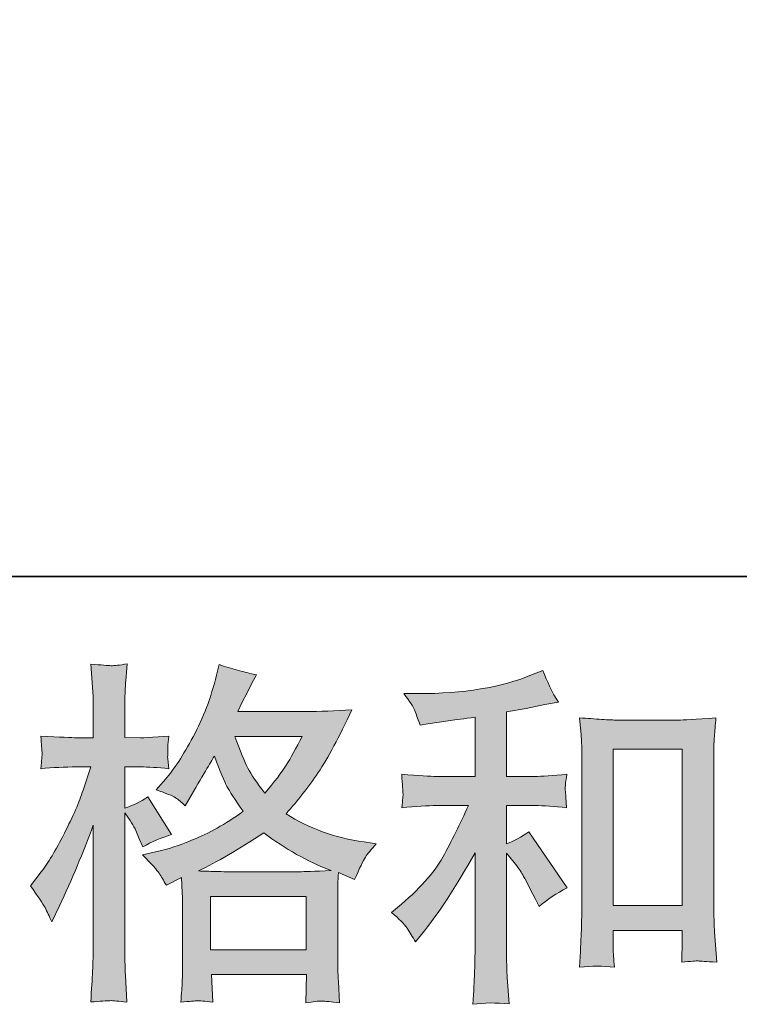
# Model space of a CAD drawing. Units: inches. Extents: x -606 to 811, y -748 to 373.
# Drawn here: x -145 to -77, y -747 to -654 of the extents above; entities that cross this region are included whole.
import ezdxf

# ---------------------------------------------------------------- set-up
doc = ezdxf.new("R2010")
doc.units = ezdxf.units.IN
doc.header["$MEASUREMENT"] = 0
doc.layers.add('图层 1', color=7, linetype='Continuous')

msp = doc.modelspace()

# ---------------------------------------------------------------- hatches: boundary and pattern name
at = {"layer": '图层 1'}
h = msp.add_hatch(color=7, dxfattribs=at)
h.dxf.hatch_style = 2
h.paths.add_polyline_path([(-127.047, -737.09), (-118.017, -737.09), (-118.017, -742.092), (-127.047, -742.092)])
edge = h.paths.add_edge_path()
edge.add_spline(control_points=[(-118.396, -721.995), (-118.974, -723.124), (-119.472, -724.031), (-119.909, -724.712), (-120.338, -725.403), (-121.008, -726.278), (-121.915, -727.34), (-122.668, -726.361), (-123.202, -725.581), (-123.506, -724.983), (-123.819, -724.385), (-124.225, -723.389), (-124.737, -721.995), (-124.737, -721.995), (-118.396, -721.995), (-118.396, -721.995)], knot_values=[0, 0, 0, 0, 1, 1, 1, 2, 2, 2, 3, 3, 3, 4, 4, 4, 5, 5, 5, 5], degree=3, periodic=0)
edge = h.paths.add_edge_path()
edge.add_spline(control_points=[(-142.618, -738.13), (-142.419, -738.495), (-142.211, -738.949), (-141.99, -739.48), (-141.99, -739.48), (-141.259, -737.953), (-141.259, -737.953), (-140.086, -735.496), (-139.027, -732.962), (-138.075, -730.35), (-138.075, -730.35), (-138.075, -741.638), (-138.075, -741.638), (-138.075, -742.501), (-138.097, -743.32), (-138.136, -744.095), (-138.18, -744.87), (-138.238, -745.843), (-138.307, -747.016), (-137.394, -746.95), (-136.789, -746.9), (-136.498, -746.895), (-136.216, -746.884), (-135.682, -746.939), (-134.907, -747.05), (-134.907, -747.05), (-135.043, -744.493), (-135.043, -744.493), (-135.082, -743.719), (-135.104, -742.778), (-135.104, -741.671), (-135.104, -741.671), (-135.104, -729.188), (-135.104, -729.188), (-135.104, -729.188), (-134.606, -729.913), (-134.606, -729.913), (-134.431, -730.206), (-134.277, -730.472), (-134.141, -730.715), (-134.141, -730.715), (-133.745, -731.645), (-133.745, -731.645), (-133.745, -731.645), (-133.411, -732.409), (-133.411, -732.409), (-132.572, -731.922), (-131.665, -731.534), (-130.691, -731.247), (-130.691, -731.247), (-132.946, -727.694), (-132.946, -727.694), (-133.632, -728.159), (-134.351, -728.513), (-135.104, -728.757), (-135.104, -728.757), (-135.104, -724.872), (-135.104, -724.872), (-135.104, -724.872), (-133.643, -724.872), (-133.643, -724.872), (-132.896, -724.872), (-131.994, -724.928), (-130.957, -725.038), (-130.957, -725.038), (-131.053, -724.109), (-131.053, -724.109), (-131.076, -724.109), (-131.076, -723.921), (-131.053, -723.539), (-131.053, -723.539), (-131.053, -722.958), (-131.053, -722.958), (-131.053, -722.748), (-131.026, -722.416), (-130.957, -721.962), (-130.957, -721.962), (-132.448, -722.061), (-132.448, -722.061), (-133.2, -722.122), (-133.593, -722.15), (-133.615, -722.122), (-133.615, -722.122), (-135.104, -722.095), (-135.104, -722.095), (-135.104, -722.095), (-135.104, -720.136), (-135.104, -720.136), (-135.104, -719.096), (-135.093, -718.299), (-135.071, -717.745), (-135.048, -717.192), (-134.985, -716.329), (-134.871, -715.156), (-135.604, -715.289), (-136.108, -715.344), (-136.379, -715.333), (-136.659, -715.322), (-137.298, -715.272), (-138.307, -715.189), (-138.307, -715.189), (-138.108, -717.812), (-138.108, -717.812), (-138.086, -718.055), (-138.075, -718.775), (-138.075, -719.97), (-138.075, -719.97), (-138.075, -722.122), (-138.075, -722.122), (-138.075, -722.122), (-139.633, -722.122), (-139.633, -722.122), (-140.075, -722.122), (-141.201, -722.072), (-143.019, -721.962), (-142.953, -722.792), (-142.914, -723.29), (-142.9, -723.467), (-142.889, -723.633), (-142.895, -723.843), (-142.919, -724.076), (-142.942, -724.308), (-142.975, -724.629), (-143.019, -725.038), (-141.888, -724.928), (-140.759, -724.872), (-139.633, -724.872), (-139.633, -724.872), (-138.307, -724.872), (-138.307, -724.872), (-138.307, -724.872), (-139.038, -727.063), (-139.038, -727.063), (-139.389, -728.17), (-139.979, -729.52), (-140.795, -731.125), (-141.616, -732.73), (-142.347, -733.947), (-142.986, -734.766), (-142.986, -734.766), (-143.985, -736.061), (-143.985, -736.061), (-143.276, -737.079), (-142.823, -737.765), (-142.618, -738.13)], knot_values=[0, 0, 0, 0, 0.352778, 0.352778, 0.352778, 0.705556, 0.705556, 0.705556, 1.058333, 1.058333, 1.058333, 1.411111, 1.411111, 1.411111, 1.763889, 1.763889, 1.763889, 2.116667, 2.116667, 2.116667, 2.469444, 2.469444, 2.469444, 2.822222, 2.822222, 2.822222, 3.175, 3.175, 3.175, 3.527778, 3.527778, 3.527778, 3.880556, 3.880556, 3.880556, 4.233333, 4.233333, 4.233333, 4.586111, 4.586111, 4.586111, 4.938889, 4.938889, 4.938889, 5.291667, 5.291667, 5.291667, 5.644444, 5.644444, 5.644444, 5.997222, 5.997222, 5.997222, 6.35, 6.35, 6.35, 6.702778, 6.702778, 6.702778, 7.055556, 7.055556, 7.055556, 7.408333, 7.408333, 7.408333, 7.761111, 7.761111, 7.761111, 8.113889, 8.113889, 8.113889, 8.466667, 8.466667, 8.466667, 8.819444, 8.819444, 8.819444, 9.172222, 9.172222, 9.172222, 9.525, 9.525, 9.525, 9.877778, 9.877778, 9.877778, 10.230556, 10.230556, 10.230556, 10.583333, 10.583333, 10.583333, 10.936111, 10.936111, 10.936111, 11.288889, 11.288889, 11.288889, 11.641667, 11.641667, 11.641667, 11.994444, 11.994444, 11.994444, 12.347222, 12.347222, 12.347222, 12.7, 12.7, 12.7, 13.052778, 13.052778, 13.052778, 13.405556, 13.405556, 13.405556, 13.758333, 13.758333, 13.758333, 14.111111, 14.111111, 14.111111, 14.463889, 14.463889, 14.463889, 14.816667, 14.816667, 14.816667, 15.169444, 15.169444, 15.169444, 15.522222, 15.522222, 15.522222, 15.875, 15.875, 15.875, 16.227778, 16.227778, 16.227778, 16.580556, 16.580556, 16.580556, 16.933333, 16.933333, 16.933333, 16.933333], degree=3, periodic=0)
edge.add_line((-142.618, -738.13), (-142.618, -738.13))
edge = h.paths.add_edge_path()
edge.add_spline(control_points=[(-131.87, -734.888), (-131.681, -735.175), (-131.455, -735.552), (-131.189, -736.016), (-131.189, -736.016), (-129.761, -735.286), (-129.761, -735.286), (-129.761, -735.286), (-129.695, -736.747), (-129.695, -736.747), (-129.67, -737.211), (-129.659, -737.654), (-129.659, -738.075), (-129.659, -738.075), (-129.659, -743.176), (-129.659, -743.176), (-129.659, -743.973), (-129.67, -744.604), (-129.695, -745.069), (-129.717, -745.534), (-129.761, -746.186), (-129.831, -747.028), (-128.987, -746.961), (-128.464, -746.911), (-128.278, -746.9), (-128.09, -746.895), (-127.598, -746.939), (-126.798, -747.028), (-126.798, -747.028), (-126.934, -744.438), (-126.934, -744.438), (-126.934, -744.438), (-117.981, -744.438), (-117.981, -744.438), (-117.981, -744.438), (-118.045, -747.094), (-118.045, -747.094), (-117.359, -746.983), (-116.861, -746.928), (-116.548, -746.939), (-116.238, -746.95), (-115.682, -747.005), (-114.888, -747.094), (-114.888, -747.094), (-114.985, -745.102), (-114.985, -745.102), (-115.029, -744.217), (-115.054, -743.575), (-115.054, -743.176), (-115.054, -743.176), (-115.054, -738.274), (-115.054, -738.274), (-115.054, -738.274), (-115.054, -736.481), (-115.054, -736.481), (-115.054, -736.26), (-115.029, -735.706), (-114.985, -734.821), (-114.985, -734.821), (-113.46, -735.485), (-113.46, -735.485), (-112.996, -734.395), (-112.655, -733.703), (-112.445, -733.382), (-112.237, -733.062), (-111.903, -732.641), (-111.432, -732.11), (-111.432, -732.11), (-112.564, -731.944), (-112.564, -731.944), (-115.331, -731.545), (-117.785, -730.66), (-119.915, -729.288), (-118.803, -728.048), (-117.796, -726.754), (-116.883, -725.392), (-115.97, -724.042), (-114.921, -722.061), (-113.726, -719.483), (-115.32, -719.594), (-116.753, -719.649), (-118.017, -719.649), (-118.017, -719.649), (-124.469, -719.649), (-124.469, -719.649), (-124.469, -719.649), (-124.04, -718.786), (-124.04, -718.786), (-124.04, -718.786), (-123.575, -717.889), (-123.575, -717.889), (-123.575, -717.889), (-123.144, -716.993), (-123.144, -716.993), (-123.144, -716.993), (-122.706, -716.196), (-122.706, -716.196), (-123.91, -715.931), (-125.08, -715.61), (-126.231, -715.233), (-126.231, -715.233), (-126.469, -716.229), (-126.469, -716.229), (-126.981, -718.332), (-127.711, -720.269), (-128.663, -722.028), (-129.615, -723.799), (-130.481, -725.127), (-131.258, -726.012), (-131.258, -726.012), (-132.152, -727.041), (-132.152, -727.041), (-131.2, -727.351), (-130.589, -727.595), (-130.323, -727.772), (-130.063, -727.949), (-129.761, -728.192), (-129.427, -728.524), (-129.427, -728.524), (-128.868, -727.573), (-128.868, -727.573), (-127.598, -725.42), (-126.867, -724.186), (-126.668, -723.854), (-126.107, -725.315), (-125.722, -726.267), (-125.484, -726.709), (-125.252, -727.152), (-124.737, -727.938), (-123.943, -729.055), (-125.664, -730.273), (-127.246, -731.158), (-128.663, -731.722), (-130.085, -732.287), (-131.076, -732.63), (-131.654, -732.735), (-131.654, -732.735), (-133.444, -733.139), (-133.444, -733.139), (-132.583, -734.024), (-132.058, -734.6), (-131.87, -734.888)], knot_values=[0, 0, 0, 0, 0.352778, 0.352778, 0.352778, 0.705556, 0.705556, 0.705556, 1.058333, 1.058333, 1.058333, 1.411111, 1.411111, 1.411111, 1.763889, 1.763889, 1.763889, 2.116667, 2.116667, 2.116667, 2.469444, 2.469444, 2.469444, 2.822222, 2.822222, 2.822222, 3.175, 3.175, 3.175, 3.527778, 3.527778, 3.527778, 3.880556, 3.880556, 3.880556, 4.233333, 4.233333, 4.233333, 4.586111, 4.586111, 4.586111, 4.938889, 4.938889, 4.938889, 5.291667, 5.291667, 5.291667, 5.644444, 5.644444, 5.644444, 5.997222, 5.997222, 5.997222, 6.35, 6.35, 6.35, 6.702778, 6.702778, 6.702778, 7.055556, 7.055556, 7.055556, 7.408333, 7.408333, 7.408333, 7.761111, 7.761111, 7.761111, 8.113889, 8.113889, 8.113889, 8.466667, 8.466667, 8.466667, 8.819444, 8.819444, 8.819444, 9.172222, 9.172222, 9.172222, 9.525, 9.525, 9.525, 9.877778, 9.877778, 9.877778, 10.230556, 10.230556, 10.230556, 10.583333, 10.583333, 10.583333, 10.936111, 10.936111, 10.936111, 11.288889, 11.288889, 11.288889, 11.641667, 11.641667, 11.641667, 11.994444, 11.994444, 11.994444, 12.347222, 12.347222, 12.347222, 12.7, 12.7, 12.7, 13.052778, 13.052778, 13.052778, 13.405556, 13.405556, 13.405556, 13.758333, 13.758333, 13.758333, 14.111111, 14.111111, 14.111111, 14.463889, 14.463889, 14.463889, 14.816667, 14.816667, 14.816667, 15.169444, 15.169444, 15.169444, 15.522222, 15.522222, 15.522222, 15.875, 15.875, 15.875, 16.227778, 16.227778, 16.227778, 16.580556, 16.580556, 16.580556, 16.580556], degree=3, periodic=0)
edge.add_line((-131.87, -734.888), (-131.87, -734.888))
edge = h.paths.add_edge_path()
edge.add_spline(control_points=[(-122.018, -731.086), (-119.998, -732.597), (-117.887, -733.781), (-115.676, -734.644), (-117.267, -734.71), (-118.255, -734.744), (-118.628, -734.744), (-118.628, -734.744), (-125.598, -734.744), (-125.598, -734.744), (-125.824, -734.744), (-126.17, -734.733), (-126.646, -734.722), (-127.122, -734.71), (-127.626, -734.699), (-128.159, -734.677), (-126.452, -733.836), (-124.408, -732.641), (-122.018, -731.086)], knot_values=[0, 0, 0, 0, 0.352778, 0.352778, 0.352778, 0.705556, 0.705556, 0.705556, 1.058333, 1.058333, 1.058333, 1.411111, 1.411111, 1.411111, 1.763889, 1.763889, 1.763889, 2.116667, 2.116667, 2.116667, 2.116667], degree=3, periodic=0)
edge.add_line((-122.018, -731.086), (-122.018, -731.086))
h = msp.add_hatch(color=7, dxfattribs=at)
h.dxf.hatch_style = 2
h.paths.add_polyline_path([(-89.103, -723.201), (-82.599, -723.201), (-82.599, -737.942), (-89.103, -737.942)])
edge = h.paths.add_edge_path()
edge.add_spline(control_points=[(-108.525, -740.067), (-108.259, -740.465), (-107.993, -740.897), (-107.728, -741.361), (-107.728, -741.361), (-107.166, -740.664), (-107.166, -740.664), (-105.636, -738.783), (-103.954, -736.216), (-102.117, -732.962), (-102.117, -732.962), (-102.117, -741.494), (-102.117, -741.494), (-102.117, -742.728), (-102.134, -743.674), (-102.17, -744.327), (-102.203, -744.98), (-102.247, -745.954), (-102.316, -747.238), (-101.262, -747.083), (-100.122, -747.072), (-98.916, -747.205), (-98.916, -747.205), (-99.085, -744.715), (-99.085, -744.715), (-99.132, -744.228), (-99.149, -743.187), (-99.149, -741.594), (-99.149, -741.594), (-99.149, -732.995), (-99.149, -732.995), (-99.149, -732.995), (-98.424, -733.892), (-98.424, -733.892), (-98.089, -734.312), (-97.823, -734.699), (-97.624, -735.054), (-97.425, -735.408), (-97.035, -736.149), (-96.462, -737.278), (-96.462, -737.278), (-96.094, -738.008), (-96.094, -738.008), (-95.325, -737.366), (-94.434, -736.78), (-93.444, -736.249), (-93.444, -736.249), (-97.057, -731.003), (-97.057, -731.003), (-97.765, -731.468), (-98.462, -731.844), (-99.149, -732.132), (-99.149, -732.132), (-99.149, -728.513), (-99.149, -728.513), (-99.149, -728.513), (-96.498, -728.513), (-96.498, -728.513), (-95.652, -728.513), (-94.656, -728.58), (-93.505, -728.712), (-93.505, -728.712), (-93.574, -727.694), (-93.574, -727.694), (-93.574, -727.694), (-93.607, -727.185), (-93.607, -727.185), (-93.629, -727.052), (-93.629, -726.864), (-93.607, -726.61), (-93.585, -726.366), (-93.538, -726.012), (-93.477, -725.569), (-94.802, -725.702), (-95.823, -725.769), (-96.531, -725.769), (-96.531, -725.769), (-99.149, -725.769), (-99.149, -725.769), (-99.149, -725.769), (-99.149, -719.693), (-99.149, -719.693), (-99.149, -719.693), (-97.289, -719.356), (-97.289, -719.356), (-97.289, -719.356), (-95.533, -718.996), (-95.533, -718.996), (-95.533, -718.996), (-94.271, -718.764), (-94.271, -718.764), (-94.849, -717.856), (-95.336, -716.86), (-95.732, -715.776), (-95.732, -715.776), (-96.791, -716.207), (-96.791, -716.207), (-99.669, -717.38), (-103.224, -717.967), (-107.46, -717.967), (-107.46, -717.967), (-108.821, -717.967), (-108.821, -717.967), (-108.27, -718.675), (-107.913, -719.228), (-107.761, -719.638), (-107.609, -720.047), (-107.448, -720.479), (-107.296, -720.922), (-107.296, -720.922), (-106.566, -720.822), (-106.566, -720.822), (-106.566, -720.822), (-104.441, -720.49), (-104.441, -720.49), (-103.932, -720.424), (-103.155, -720.324), (-102.117, -720.191), (-102.117, -720.191), (-102.117, -725.769), (-102.117, -725.769), (-102.117, -725.769), (-105.739, -725.769), (-105.739, -725.769), (-106.333, -725.769), (-107.426, -725.702), (-109.025, -725.569), (-108.956, -726.599), (-108.918, -727.185), (-108.906, -727.307), (-108.895, -727.429), (-108.901, -727.606), (-108.923, -727.816), (-108.945, -728.026), (-108.978, -728.325), (-109.025, -728.712), (-107.67, -728.58), (-106.577, -728.513), (-105.739, -728.513), (-105.739, -728.513), (-102.745, -728.513), (-102.745, -728.513), (-103.523, -730.24), (-104.328, -731.855), (-105.155, -733.36), (-105.988, -734.865), (-107.404, -736.448), (-109.421, -738.108), (-109.421, -738.108), (-109.988, -738.573), (-109.988, -738.573), (-109.28, -739.17), (-108.793, -739.663), (-108.525, -740.067)], knot_values=[0, 0, 0, 0, 0.352778, 0.352778, 0.352778, 0.705556, 0.705556, 0.705556, 1.058333, 1.058333, 1.058333, 1.411111, 1.411111, 1.411111, 1.763889, 1.763889, 1.763889, 2.116667, 2.116667, 2.116667, 2.469444, 2.469444, 2.469444, 2.822222, 2.822222, 2.822222, 3.175, 3.175, 3.175, 3.527778, 3.527778, 3.527778, 3.880556, 3.880556, 3.880556, 4.233333, 4.233333, 4.233333, 4.586111, 4.586111, 4.586111, 4.938889, 4.938889, 4.938889, 5.291667, 5.291667, 5.291667, 5.644444, 5.644444, 5.644444, 5.997222, 5.997222, 5.997222, 6.35, 6.35, 6.35, 6.702778, 6.702778, 6.702778, 7.055556, 7.055556, 7.055556, 7.408333, 7.408333, 7.408333, 7.761111, 7.761111, 7.761111, 8.113889, 8.113889, 8.113889, 8.466667, 8.466667, 8.466667, 8.819444, 8.819444, 8.819444, 9.172222, 9.172222, 9.172222, 9.525, 9.525, 9.525, 9.877778, 9.877778, 9.877778, 10.230556, 10.230556, 10.230556, 10.583333, 10.583333, 10.583333, 10.936111, 10.936111, 10.936111, 11.288889, 11.288889, 11.288889, 11.641667, 11.641667, 11.641667, 11.994444, 11.994444, 11.994444, 12.347222, 12.347222, 12.347222, 12.7, 12.7, 12.7, 13.052778, 13.052778, 13.052778, 13.405556, 13.405556, 13.405556, 13.758333, 13.758333, 13.758333, 14.111111, 14.111111, 14.111111, 14.463889, 14.463889, 14.463889, 14.816667, 14.816667, 14.816667, 15.169444, 15.169444, 15.169444, 15.522222, 15.522222, 15.522222, 15.875, 15.875, 15.875, 16.227778, 16.227778, 16.227778, 16.580556, 16.580556, 16.580556, 16.933333, 16.933333, 16.933333, 17.286111, 17.286111, 17.286111, 17.638889, 17.638889, 17.638889, 17.991667, 17.991667, 17.991667, 17.991667], degree=3, periodic=0)
edge.add_line((-108.525, -740.067), (-108.525, -740.067))
edge = h.paths.add_edge_path()
edge.add_spline(control_points=[(-92.271, -720.258), (-92.271, -720.258), (-92.135, -721.851), (-92.135, -721.851), (-92.088, -722.371), (-92.066, -722.914), (-92.066, -723.489), (-92.066, -723.489), (-92.066, -737.787), (-92.066, -737.787), (-92.066, -738.894), (-92.083, -739.812), (-92.116, -740.531), (-92.152, -741.251), (-92.202, -742.324), (-92.271, -743.741), (-91.158, -743.608), (-90.071, -743.608), (-89.001, -743.741), (-89.07, -742.988), (-89.103, -742.402), (-89.103, -741.981), (-89.103, -741.981), (-89.103, -740.288), (-89.103, -740.288), (-89.103, -740.288), (-82.599, -740.288), (-82.599, -740.288), (-82.599, -740.288), (-82.599, -741.417), (-82.599, -741.417), (-82.599, -741.55), (-82.61, -741.782), (-82.626, -742.114), (-82.648, -742.446), (-82.659, -742.833), (-82.659, -743.276), (-81.788, -743.187), (-81.268, -743.143), (-81.096, -743.154), (-80.927, -743.165), (-80.349, -743.204), (-79.362, -743.276), (-79.362, -743.276), (-79.561, -740.421), (-79.561, -740.421), (-79.605, -739.867), (-79.63, -738.894), (-79.63, -737.51), (-79.63, -737.51), (-79.63, -723.356), (-79.63, -723.356), (-79.63, -722.936), (-79.613, -722.482), (-79.577, -722.006), (-79.544, -721.53), (-79.5, -720.944), (-79.431, -720.258), (-81.367, -720.39), (-82.54, -720.457), (-82.961, -720.457), (-82.961, -720.457), (-88.74, -720.457), (-88.74, -720.457), (-89.045, -720.457), (-89.529, -720.435), (-90.185, -720.39), (-90.843, -720.346), (-91.54, -720.302), (-92.271, -720.258)], knot_values=[0, 0, 0, 0, 0.352778, 0.352778, 0.352778, 0.705556, 0.705556, 0.705556, 1.058333, 1.058333, 1.058333, 1.411111, 1.411111, 1.411111, 1.763889, 1.763889, 1.763889, 2.116667, 2.116667, 2.116667, 2.469444, 2.469444, 2.469444, 2.822222, 2.822222, 2.822222, 3.175, 3.175, 3.175, 3.527778, 3.527778, 3.527778, 3.880556, 3.880556, 3.880556, 4.233333, 4.233333, 4.233333, 4.586111, 4.586111, 4.586111, 4.938889, 4.938889, 4.938889, 5.291667, 5.291667, 5.291667, 5.644444, 5.644444, 5.644444, 5.997222, 5.997222, 5.997222, 6.35, 6.35, 6.35, 6.702778, 6.702778, 6.702778, 7.055556, 7.055556, 7.055556, 7.408333, 7.408333, 7.408333, 7.761111, 7.761111, 7.761111, 8.113889, 8.113889, 8.113889, 8.113889], degree=3, periodic=0)
edge.add_line((-92.271, -720.258), (-92.271, -720.258))

# ---------------------------------------------------------------- linework, layer by layer
at = {"layer": '图层 1', "color": 7, "lineweight": 35}
msp.add_lwpolyline([(810.69, -706.931), (-602.704, -706.931), (-602.704, 208.566), (810.69, 208.566), (810.69, -706.931)], dxfattribs=at)
at = {"layer": '图层 1', "color": 7, "lineweight": 0}
for points in [[(-89.103, -723.201), (-82.599, -723.201), (-82.599, -737.942), (-89.103, -737.942), (-89.103, -723.201)], [(-127.047, -737.09), (-118.017, -737.09), (-118.017, -742.092), (-127.047, -742.092), (-127.047, -737.09)]]:
    msp.add_lwpolyline(points, dxfattribs=at)
for points, knots in [([(-142.618, -738.13), (-142.419, -738.495), (-142.211, -738.949), (-141.99, -739.48), (-141.99, -739.48), (-141.259, -737.953), (-141.259, -737.953), (-140.086, -735.496), (-139.027, -732.962), (-138.075, -730.35), (-138.075, -730.35), (-138.075, -741.638), (-138.075, -741.638), (-138.075, -742.501), (-138.097, -743.32), (-138.136, -744.095), (-138.18, -744.87), (-138.238, -745.843), (-138.307, -747.016), (-137.394, -746.95), (-136.789, -746.9), (-136.498, -746.895), (-136.216, -746.884), (-135.682, -746.939), (-134.907, -747.05), (-134.907, -747.05), (-135.043, -744.493), (-135.043, -744.493), (-135.082, -743.719), (-135.104, -742.778), (-135.104, -741.671), (-135.104, -741.671), (-135.104, -729.188), (-135.104, -729.188), (-135.104, -729.188), (-134.606, -729.913), (-134.606, -729.913), (-134.431, -730.206), (-134.277, -730.472), (-134.141, -730.715), (-134.141, -730.715), (-133.745, -731.645), (-133.745, -731.645), (-133.745, -731.645), (-133.411, -732.409), (-133.411, -732.409), (-132.572, -731.922), (-131.665, -731.534), (-130.691, -731.247), (-130.691, -731.247), (-132.946, -727.694), (-132.946, -727.694), (-133.632, -728.159), (-134.351, -728.513), (-135.104, -728.757), (-135.104, -728.757), (-135.104, -724.872), (-135.104, -724.872), (-135.104, -724.872), (-133.643, -724.872), (-133.643, -724.872), (-132.896, -724.872), (-131.994, -724.928), (-130.957, -725.038), (-130.957, -725.038), (-131.053, -724.109), (-131.053, -724.109), (-131.076, -724.109), (-131.076, -723.921), (-131.053, -723.539), (-131.053, -723.539), (-131.053, -722.958), (-131.053, -722.958), (-131.053, -722.748), (-131.026, -722.416), (-130.957, -721.962), (-130.957, -721.962), (-132.448, -722.061), (-132.448, -722.061), (-133.2, -722.122), (-133.593, -722.15), (-133.615, -722.122), (-133.615, -722.122), (-135.104, -722.095), (-135.104, -722.095), (-135.104, -722.095), (-135.104, -720.136), (-135.104, -720.136), (-135.104, -719.096), (-135.093, -718.299), (-135.071, -717.745), (-135.048, -717.192), (-134.985, -716.329), (-134.871, -715.156), (-135.604, -715.289), (-136.108, -715.344), (-136.379, -715.333), (-136.659, -715.322), (-137.298, -715.272), (-138.307, -715.189), (-138.307, -715.189), (-138.108, -717.812), (-138.108, -717.812), (-138.086, -718.055), (-138.075, -718.775), (-138.075, -719.97), (-138.075, -719.97), (-138.075, -722.122), (-138.075, -722.122), (-138.075, -722.122), (-139.633, -722.122), (-139.633, -722.122), (-140.075, -722.122), (-141.201, -722.072), (-143.019, -721.962), (-142.953, -722.792), (-142.914, -723.29), (-142.9, -723.467), (-142.889, -723.633), (-142.895, -723.843), (-142.919, -724.076), (-142.942, -724.308), (-142.975, -724.629), (-143.019, -725.038), (-141.888, -724.928), (-140.759, -724.872), (-139.633, -724.872), (-139.633, -724.872), (-138.307, -724.872), (-138.307, -724.872), (-138.307, -724.872), (-139.038, -727.063), (-139.038, -727.063), (-139.389, -728.17), (-139.979, -729.52), (-140.795, -731.125), (-141.616, -732.73), (-142.347, -733.947), (-142.986, -734.766), (-142.986, -734.766), (-143.985, -736.061), (-143.985, -736.061), (-143.276, -737.079), (-142.823, -737.765), (-142.618, -738.13)], [0, 0, 0, 0, 1, 1, 1, 2, 2, 2, 3, 3, 3, 4, 4, 4, 5, 5, 5, 6, 6, 6, 7, 7, 7, 8, 8, 8, 9, 9, 9, 10, 10, 10, 11, 11, 11, 12, 12, 12, 13, 13, 13, 14, 14, 14, 15, 15, 15, 16, 16, 16, 17, 17, 17, 18, 18, 18, 19, 19, 19, 20, 20, 20, 21, 21, 21, 22, 22, 22, 23, 23, 23, 24, 24, 24, 25, 25, 25, 26, 26, 26, 27, 27, 27, 28, 28, 28, 29, 29, 29, 30, 30, 30, 31, 31, 31, 32, 32, 32, 33, 33, 33, 34, 34, 34, 35, 35, 35, 36, 36, 36, 37, 37, 37, 38, 38, 38, 39, 39, 39, 40, 40, 40, 41, 41, 41, 42, 42, 42, 43, 43, 43, 44, 44, 44, 45, 45, 45, 46, 46, 46, 47, 47, 47, 48, 48, 48, 48]), ([(-131.87, -734.888), (-131.681, -735.175), (-131.455, -735.552), (-131.189, -736.016), (-131.189, -736.016), (-129.761, -735.286), (-129.761, -735.286), (-129.761, -735.286), (-129.695, -736.747), (-129.695, -736.747), (-129.67, -737.211), (-129.659, -737.654), (-129.659, -738.075), (-129.659, -738.075), (-129.659, -743.176), (-129.659, -743.176), (-129.659, -743.973), (-129.67, -744.604), (-129.695, -745.069), (-129.717, -745.534), (-129.761, -746.186), (-129.831, -747.028), (-128.987, -746.961), (-128.464, -746.911), (-128.278, -746.9), (-128.09, -746.895), (-127.598, -746.939), (-126.798, -747.028), (-126.798, -747.028), (-126.934, -744.438), (-126.934, -744.438), (-126.934, -744.438), (-117.981, -744.438), (-117.981, -744.438), (-117.981, -744.438), (-118.045, -747.094), (-118.045, -747.094), (-117.359, -746.983), (-116.861, -746.928), (-116.548, -746.939), (-116.238, -746.95), (-115.682, -747.005), (-114.888, -747.094), (-114.888, -747.094), (-114.985, -745.102), (-114.985, -745.102), (-115.029, -744.217), (-115.054, -743.575), (-115.054, -743.176), (-115.054, -743.176), (-115.054, -738.274), (-115.054, -738.274), (-115.054, -738.274), (-115.054, -736.481), (-115.054, -736.481), (-115.054, -736.26), (-115.029, -735.706), (-114.985, -734.821), (-114.985, -734.821), (-113.46, -735.485), (-113.46, -735.485), (-112.996, -734.395), (-112.655, -733.703), (-112.445, -733.382), (-112.237, -733.062), (-111.903, -732.641), (-111.432, -732.11), (-111.432, -732.11), (-112.564, -731.944), (-112.564, -731.944), (-115.331, -731.545), (-117.785, -730.66), (-119.915, -729.288), (-118.803, -728.048), (-117.796, -726.754), (-116.883, -725.392), (-115.97, -724.042), (-114.921, -722.061), (-113.726, -719.483), (-115.32, -719.594), (-116.753, -719.649), (-118.017, -719.649), (-118.017, -719.649), (-124.469, -719.649), (-124.469, -719.649), (-124.469, -719.649), (-124.04, -718.786), (-124.04, -718.786), (-124.04, -718.786), (-123.575, -717.889), (-123.575, -717.889), (-123.575, -717.889), (-123.144, -716.993), (-123.144, -716.993), (-123.144, -716.993), (-122.706, -716.196), (-122.706, -716.196), (-123.91, -715.931), (-125.08, -715.61), (-126.231, -715.233), (-126.231, -715.233), (-126.469, -716.229), (-126.469, -716.229), (-126.981, -718.332), (-127.711, -720.269), (-128.663, -722.028), (-129.615, -723.799), (-130.481, -725.127), (-131.258, -726.012), (-131.258, -726.012), (-132.152, -727.041), (-132.152, -727.041), (-131.2, -727.351), (-130.589, -727.595), (-130.323, -727.772), (-130.063, -727.949), (-129.761, -728.192), (-129.427, -728.524), (-129.427, -728.524), (-128.868, -727.573), (-128.868, -727.573), (-127.598, -725.42), (-126.867, -724.186), (-126.668, -723.854), (-126.107, -725.315), (-125.722, -726.267), (-125.484, -726.709), (-125.252, -727.152), (-124.737, -727.938), (-123.943, -729.055), (-125.664, -730.273), (-127.246, -731.158), (-128.663, -731.722), (-130.085, -732.287), (-131.076, -732.63), (-131.654, -732.735), (-131.654, -732.735), (-133.444, -733.139), (-133.444, -733.139), (-132.583, -734.024), (-132.058, -734.6), (-131.87, -734.888)], [0, 0, 0, 0, 1, 1, 1, 2, 2, 2, 3, 3, 3, 4, 4, 4, 5, 5, 5, 6, 6, 6, 7, 7, 7, 8, 8, 8, 9, 9, 9, 10, 10, 10, 11, 11, 11, 12, 12, 12, 13, 13, 13, 14, 14, 14, 15, 15, 15, 16, 16, 16, 17, 17, 17, 18, 18, 18, 19, 19, 19, 20, 20, 20, 21, 21, 21, 22, 22, 22, 23, 23, 23, 24, 24, 24, 25, 25, 25, 26, 26, 26, 27, 27, 27, 28, 28, 28, 29, 29, 29, 30, 30, 30, 31, 31, 31, 32, 32, 32, 33, 33, 33, 34, 34, 34, 35, 35, 35, 36, 36, 36, 37, 37, 37, 38, 38, 38, 39, 39, 39, 40, 40, 40, 41, 41, 41, 42, 42, 42, 43, 43, 43, 44, 44, 44, 45, 45, 45, 46, 46, 46, 47, 47, 47, 47]), ([(-108.525, -740.067), (-108.259, -740.465), (-107.993, -740.897), (-107.728, -741.361), (-107.728, -741.361), (-107.166, -740.664), (-107.166, -740.664), (-105.636, -738.783), (-103.954, -736.216), (-102.117, -732.962), (-102.117, -732.962), (-102.117, -741.494), (-102.117, -741.494), (-102.117, -742.728), (-102.134, -743.674), (-102.17, -744.327), (-102.203, -744.98), (-102.247, -745.954), (-102.316, -747.238), (-101.262, -747.083), (-100.122, -747.072), (-98.916, -747.205), (-98.916, -747.205), (-99.085, -744.715), (-99.085, -744.715), (-99.132, -744.228), (-99.149, -743.187), (-99.149, -741.594), (-99.149, -741.594), (-99.149, -732.995), (-99.149, -732.995), (-99.149, -732.995), (-98.424, -733.892), (-98.424, -733.892), (-98.089, -734.312), (-97.823, -734.699), (-97.624, -735.054), (-97.425, -735.408), (-97.035, -736.149), (-96.462, -737.278), (-96.462, -737.278), (-96.094, -738.008), (-96.094, -738.008), (-95.325, -737.366), (-94.434, -736.78), (-93.444, -736.249), (-93.444, -736.249), (-97.057, -731.003), (-97.057, -731.003), (-97.765, -731.468), (-98.462, -731.844), (-99.149, -732.132), (-99.149, -732.132), (-99.149, -728.513), (-99.149, -728.513), (-99.149, -728.513), (-96.498, -728.513), (-96.498, -728.513), (-95.652, -728.513), (-94.656, -728.58), (-93.505, -728.712), (-93.505, -728.712), (-93.574, -727.694), (-93.574, -727.694), (-93.574, -727.694), (-93.607, -727.185), (-93.607, -727.185), (-93.629, -727.052), (-93.629, -726.864), (-93.607, -726.61), (-93.585, -726.366), (-93.538, -726.012), (-93.477, -725.569), (-94.802, -725.702), (-95.823, -725.769), (-96.531, -725.769), (-96.531, -725.769), (-99.149, -725.769), (-99.149, -725.769), (-99.149, -725.769), (-99.149, -719.693), (-99.149, -719.693), (-99.149, -719.693), (-97.289, -719.356), (-97.289, -719.356), (-97.289, -719.356), (-95.533, -718.996), (-95.533, -718.996), (-95.533, -718.996), (-94.271, -718.764), (-94.271, -718.764), (-94.849, -717.856), (-95.336, -716.86), (-95.732, -715.776), (-95.732, -715.776), (-96.791, -716.207), (-96.791, -716.207), (-99.669, -717.38), (-103.224, -717.967), (-107.46, -717.967), (-107.46, -717.967), (-108.821, -717.967), (-108.821, -717.967), (-108.27, -718.675), (-107.913, -719.228), (-107.761, -719.638), (-107.609, -720.047), (-107.448, -720.479), (-107.296, -720.922), (-107.296, -720.922), (-106.566, -720.822), (-106.566, -720.822), (-106.566, -720.822), (-104.441, -720.49), (-104.441, -720.49), (-103.932, -720.424), (-103.155, -720.324), (-102.117, -720.191), (-102.117, -720.191), (-102.117, -725.769), (-102.117, -725.769), (-102.117, -725.769), (-105.739, -725.769), (-105.739, -725.769), (-106.333, -725.769), (-107.426, -725.702), (-109.025, -725.569), (-108.956, -726.599), (-108.918, -727.185), (-108.906, -727.307), (-108.895, -727.429), (-108.901, -727.606), (-108.923, -727.816), (-108.945, -728.026), (-108.978, -728.325), (-109.025, -728.712), (-107.67, -728.58), (-106.577, -728.513), (-105.739, -728.513), (-105.739, -728.513), (-102.745, -728.513), (-102.745, -728.513), (-103.523, -730.24), (-104.328, -731.855), (-105.155, -733.36), (-105.988, -734.865), (-107.404, -736.448), (-109.421, -738.108), (-109.421, -738.108), (-109.988, -738.573), (-109.988, -738.573), (-109.28, -739.17), (-108.793, -739.663), (-108.525, -740.067)], [0, 0, 0, 0, 1, 1, 1, 2, 2, 2, 3, 3, 3, 4, 4, 4, 5, 5, 5, 6, 6, 6, 7, 7, 7, 8, 8, 8, 9, 9, 9, 10, 10, 10, 11, 11, 11, 12, 12, 12, 13, 13, 13, 14, 14, 14, 15, 15, 15, 16, 16, 16, 17, 17, 17, 18, 18, 18, 19, 19, 19, 20, 20, 20, 21, 21, 21, 22, 22, 22, 23, 23, 23, 24, 24, 24, 25, 25, 25, 26, 26, 26, 27, 27, 27, 28, 28, 28, 29, 29, 29, 30, 30, 30, 31, 31, 31, 32, 32, 32, 33, 33, 33, 34, 34, 34, 35, 35, 35, 36, 36, 36, 37, 37, 37, 38, 38, 38, 39, 39, 39, 40, 40, 40, 41, 41, 41, 42, 42, 42, 43, 43, 43, 44, 44, 44, 45, 45, 45, 46, 46, 46, 47, 47, 47, 48, 48, 48, 49, 49, 49, 50, 50, 50, 51, 51, 51, 51]), ([(-92.271, -720.258), (-92.271, -720.258), (-92.135, -721.851), (-92.135, -721.851), (-92.088, -722.371), (-92.066, -722.914), (-92.066, -723.489), (-92.066, -723.489), (-92.066, -737.787), (-92.066, -737.787), (-92.066, -738.894), (-92.083, -739.812), (-92.116, -740.531), (-92.152, -741.251), (-92.202, -742.324), (-92.271, -743.741), (-91.158, -743.608), (-90.071, -743.608), (-89.001, -743.741), (-89.07, -742.988), (-89.103, -742.402), (-89.103, -741.981), (-89.103, -741.981), (-89.103, -740.288), (-89.103, -740.288), (-89.103, -740.288), (-82.599, -740.288), (-82.599, -740.288), (-82.599, -740.288), (-82.599, -741.417), (-82.599, -741.417), (-82.599, -741.55), (-82.61, -741.782), (-82.626, -742.114), (-82.648, -742.446), (-82.659, -742.833), (-82.659, -743.276), (-81.788, -743.187), (-81.268, -743.143), (-81.096, -743.154), (-80.927, -743.165), (-80.349, -743.204), (-79.362, -743.276), (-79.362, -743.276), (-79.561, -740.421), (-79.561, -740.421), (-79.605, -739.867), (-79.63, -738.894), (-79.63, -737.51), (-79.63, -737.51), (-79.63, -723.356), (-79.63, -723.356), (-79.63, -722.936), (-79.613, -722.482), (-79.577, -722.006), (-79.544, -721.53), (-79.5, -720.944), (-79.431, -720.258), (-81.367, -720.39), (-82.54, -720.457), (-82.961, -720.457), (-82.961, -720.457), (-88.74, -720.457), (-88.74, -720.457), (-89.045, -720.457), (-89.529, -720.435), (-90.185, -720.39), (-90.843, -720.346), (-91.54, -720.302), (-92.271, -720.258)], [0, 0, 0, 0, 1, 1, 1, 2, 2, 2, 3, 3, 3, 4, 4, 4, 5, 5, 5, 6, 6, 6, 7, 7, 7, 8, 8, 8, 9, 9, 9, 10, 10, 10, 11, 11, 11, 12, 12, 12, 13, 13, 13, 14, 14, 14, 15, 15, 15, 16, 16, 16, 17, 17, 17, 18, 18, 18, 19, 19, 19, 20, 20, 20, 21, 21, 21, 22, 22, 22, 23, 23, 23, 23]), ([(-118.396, -721.995), (-118.974, -723.124), (-119.472, -724.031), (-119.909, -724.712), (-120.338, -725.403), (-121.008, -726.278), (-121.915, -727.34), (-122.668, -726.361), (-123.202, -725.581), (-123.506, -724.983), (-123.819, -724.385), (-124.225, -723.389), (-124.737, -721.995), (-124.737, -721.995), (-118.396, -721.995), (-118.396, -721.995)], [0, 0, 0, 0, 1, 1, 1, 2, 2, 2, 3, 3, 3, 4, 4, 4, 5, 5, 5, 5]), ([(-122.018, -731.086), (-119.998, -732.597), (-117.887, -733.781), (-115.676, -734.644), (-117.267, -734.71), (-118.255, -734.744), (-118.628, -734.744), (-118.628, -734.744), (-125.598, -734.744), (-125.598, -734.744), (-125.824, -734.744), (-126.17, -734.733), (-126.646, -734.722), (-127.122, -734.71), (-127.626, -734.699), (-128.159, -734.677), (-126.452, -733.836), (-124.408, -732.641), (-122.018, -731.086)], [0, 0, 0, 0, 1, 1, 1, 2, 2, 2, 3, 3, 3, 4, 4, 4, 5, 5, 5, 6, 6, 6, 6])]:
    msp.add_open_spline(points, degree=3, knots=knots, dxfattribs=at)

doc.saveas('drawing.dxf')
